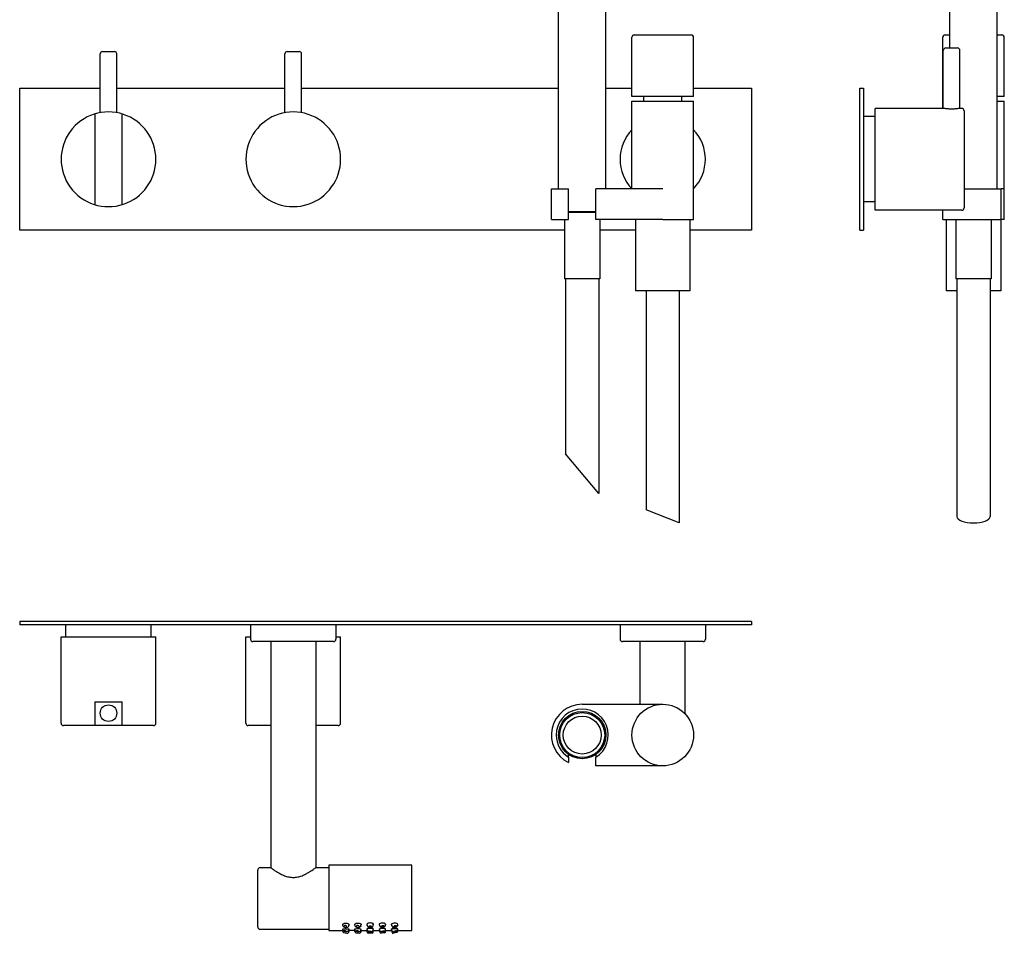
# Model space of a CAD drawing. Extents: x -334 to 152, y 1321 to 1965.
# Drawn here: x -334 to 82, y 1321 to 1707 of the extents above; entities that cross this region are included whole.
import ezdxf

# ---------------------------------------------------------------- set-up
doc = ezdxf.new("R2010")
doc.units = 0
doc.header["$LTSCALE"] = 7
doc.header["$MEASUREMENT"] = 0
doc.layers.get('0').update_dxf_attribs({"color": 2, "linetype": 'CONTINUOUS'})

msp = doc.modelspace()

# ---------------------------------------------------------------- linework, layer by layer
for p, q in [((-106.35, 1635.14), (-106.35, 1754.64)), ((-86.35, 1635.14), (-86.35, 1754.64)), ((58.86, 1694.64), (58.86, 1754.64)), ((78.86, 1635.14), (78.86, 1754.64)), ((-75.35, 1674.14), (-75.35, 1699.14)), ((-74.35, 1700.14), (-50.35, 1700.14)), ((-49.35, 1674.14), (-49.35, 1699.14)), ((55.86, 1669.14), (55.86, 1699.14)), ((56.86, 1700.14), (58.86, 1700.14)), ((78.86, 1700.14), (80.86, 1700.14)), ((81.86, 1674.14), (81.86, 1699.14)), ((-299.85, 1667.34), (-299.85, 1692.14)), ((-298.85, 1693.14), (-293.85, 1693.14)), ((-292.85, 1667.34), (-292.85, 1692.14)), ((-221.85, 1667.34), (-221.85, 1692.14)), ((-220.85, 1693.14), (-215.85, 1693.14)), ((-214.85, 1667.34), (-214.85, 1692.14)), ((56.11, 1669.14), (56.11, 1693.64)), ((57.11, 1694.64), (62.11, 1694.64)), ((63.11, 1669.14), (63.11, 1693.64)), ((-333.85, 1677.64), (-299.85, 1677.64)), ((-333.85, 1617.64), (-333.85, 1677.64)), ((-292.85, 1677.64), (-221.85, 1677.64)), ((-214.85, 1677.64), (-106.35, 1677.64)), ((-86.35, 1677.64), (-75.35, 1677.64)), ((-49.35, 1677.64), (-24.85, 1677.64)), ((-24.85, 1677.64), (-24.85, 1617.64)), ((20.86, 1617.64), (20.86, 1677.64)), ((20.86, 1677.64), (22.36, 1677.64)), ((22.36, 1677.64), (22.36, 1617.64)), ((-49.35, 1674.14), (-75.35, 1674.14)), ((-75.35, 1672.14), (-49.35, 1672.14)), ((-75.35, 1635.14), (-75.35, 1672.14)), ((-70.35, 1672.14), (-70.35, 1674.14)), ((-54.35, 1672.14), (-54.35, 1674.14)), ((-49.35, 1622.14), (-49.35, 1672.14)), ((81.86, 1674.14), (78.86, 1674.14)), ((78.86, 1672.14), (81.86, 1672.14)), ((81.86, 1635.14), (81.86, 1672.14)), ((56.11, 1669.14), (27.36, 1669.14)), ((27.36, 1647.64), (27.36, 1669.14)), ((63.86, 1669.14), (63.11, 1669.14)), ((64.86, 1668.14), (64.86, 1627.14)), ((-302.15, 1666.79), (-302.15, 1628.5)), ((-290.55, 1628.5), (-290.55, 1666.79)), ((27.36, 1665.64), (22.36, 1665.64)), ((27.36, 1626.14), (27.36, 1647.64)), ((-109.35, 1622.14), (-109.35, 1635.14)), ((-109.35, 1635.14), (-102.15, 1635.14)), ((-102.15, 1622.14), (-102.15, 1635.14)), ((-90.55, 1622.14), (-90.55, 1635.14)), ((-62.35, 1635.14), (-90.55, 1635.14)), ((64.86, 1635.14), (80.49, 1635.14)), ((80.49, 1622.14), (80.49, 1635.14)), ((81.86, 1635.14), (80.49, 1635.14)), ((81.86, 1622.14), (81.86, 1635.14)), ((27.36, 1629.64), (22.36, 1629.64)), ((-102.15, 1625.64), (-90.55, 1625.64)), ((63.86, 1626.14), (27.36, 1626.14)), ((55.86, 1622.14), (55.86, 1626.14)), ((-109.35, 1622.14), (-102.15, 1622.14)), ((-103.85, 1622.14), (-103.85, 1597.14)), ((-90.55, 1625.14), (-102.15, 1625.14)), ((-62.35, 1622.14), (-90.55, 1622.14)), ((-88.85, 1622.14), (-88.85, 1597.14)), ((-73.85, 1622.14), (-73.85, 1592.14)), ((-62.35, 1622.14), (-49.35, 1622.14)), ((-50.85, 1622.14), (-50.85, 1592.14)), ((55.86, 1622.14), (80.49, 1622.14)), ((57.36, 1622.14), (57.36, 1592.14)), ((61.36, 1622.14), (61.36, 1597.14)), ((76.36, 1622.14), (76.36, 1597.14)), ((80.36, 1622.14), (80.36, 1592.14)), ((81.86, 1622.14), (80.49, 1622.14)), ((-103.85, 1617.64), (-333.85, 1617.64)), ((-73.85, 1617.64), (-88.85, 1617.64)), ((-24.85, 1617.64), (-50.85, 1617.64)), ((20.86, 1617.64), (22.36, 1617.64)), ((-88.85, 1597.14), (-103.85, 1597.14)), ((-103.35, 1597.14), (-103.35, 1523.2)), ((-89.35, 1597.14), (-89.35, 1506.52)), ((76.36, 1597.14), (61.36, 1597.14)), ((61.86, 1597.14), (61.86, 1514.86)), ((75.86, 1597.14), (75.86, 1514.86)), ((-50.85, 1592.14), (-73.85, 1592.14)), ((-69.35, 1592.14), (-69.35, 1499.58)), ((-55.35, 1592.14), (-55.35, 1494.05)), ((61.86, 1592.14), (57.36, 1592.14)), ((80.36, 1592.14), (75.86, 1592.14)), ((-89.35, 1506.52), (-103.35, 1523.2)), ((61.86, 1514.86), (61.86, 1496.82)), ((75.86, 1514.86), (75.86, 1496.82)), ((-55.35, 1494.05), (-69.35, 1499.58)), ((-24.85, 1452.49), (-333.85, 1452.49)), ((-333.85, 1452.49), (-333.85, 1450.99)), ((-24.85, 1450.99), (-333.85, 1450.99)), ((-314.35, 1445.99), (-314.35, 1450.99)), ((-278.35, 1445.99), (-278.35, 1450.99)), ((-236.35, 1450.99), (-236.35, 1444.99)), ((-200.35, 1450.99), (-200.35, 1444.99)), ((-80.35, 1450.99), (-80.35, 1444.99)), ((-44.35, 1450.99), (-44.35, 1444.99)), ((-24.85, 1452.49), (-24.85, 1450.99)), ((-316.35, 1445.99), (-276.35, 1445.99)), ((-316.35, 1409.49), (-316.35, 1445.99)), ((-276.35, 1409.49), (-276.35, 1445.99)), ((-238.35, 1445.99), (-236.35, 1445.99)), ((-238.35, 1409.49), (-238.35, 1445.99)), ((-201.35, 1443.99), (-235.35, 1443.99)), ((-227.85, 1443.99), (-227.85, 1348.49)), ((-208.85, 1443.99), (-208.85, 1348.49)), ((-200.35, 1445.99), (-198.35, 1445.99)), ((-198.35, 1409.49), (-198.35, 1445.99)), ((-45.35, 1443.99), (-79.35, 1443.99)), ((-71.85, 1417.49), (-71.85, 1443.99)), ((-52.85, 1413.37), (-52.85, 1443.99)), ((-302.15, 1418.49), (-290.55, 1418.49)), ((-302.15, 1418.49), (-302.15, 1408.49)), ((-290.55, 1408.49), (-290.55, 1418.49)), ((-96.35, 1417.49), (-71.85, 1417.49)), ((-71.85, 1417.49), (-62.35, 1417.49)), ((-277.35, 1408.49), (-315.35, 1408.49)), ((-227.85, 1408.49), (-237.35, 1408.49)), ((-199.35, 1408.49), (-208.85, 1408.49)), ((-102.15, 1395.15), (-102.15, 1392.86)), ((-90.55, 1391.49), (-90.55, 1395.15)), ((-62.35, 1391.49), (-90.55, 1391.49)), ((-233.35, 1323.49), (-233.35, 1347.49)), ((-232.35, 1348.49), (-227.85, 1348.49)), ((-208.85, 1348.49), (-203.35, 1348.49)), ((-203.35, 1349.49), (-203.35, 1321.99)), ((-168.35, 1349.49), (-203.35, 1349.49)), ((-168.35, 1335.99), (-168.35, 1349.49)), ((-168.35, 1321.99), (-168.35, 1348.49)), ((-232.35, 1322.49), (-203.35, 1322.49)), ((-197.49, 1322.39), (-197.44, 1322.56)), ((-197.4, 1324.63), (-197.44, 1324.51)), ((-195.08, 1323.68), (-194.76, 1324.58)), ((-195.08, 1321.75), (-194.83, 1322.61)), ((-192.35, 1322.26), (-192.3, 1322.62)), ((-192.32, 1324.29), (-192.26, 1324.75)), ((-189.87, 1321.91), (-189.77, 1322.63)), ((-189.84, 1323.97), (-189.74, 1324.71)), ((-187.1, 1324.03), (-187.1, 1324.8)), ((-187.1, 1321.39), (-187.1, 1322.74)), ((-184.6, 1324.03), (-184.6, 1324.8)), ((-184.6, 1321.39), (-184.6, 1322.74)), ((-181.86, 1323.97), (-181.95, 1324.71)), ((-181.83, 1321.91), (-181.92, 1322.63)), ((-179.38, 1324.29), (-179.44, 1324.75)), ((-179.35, 1322.26), (-179.4, 1322.62)), ((-176.62, 1323.68), (-176.93, 1324.58)), ((-176.62, 1321.75), (-176.86, 1322.61)), ((-174.3, 1324.63), (-174.26, 1324.51)), ((-174.21, 1322.39), (-174.25, 1322.56)), ((-197.12, 1321.17), (-195.67, 1320.78)), ((-191.92, 1321.01), (-190.43, 1320.82)), ((-185.1, 1320.89), (-186.6, 1320.89)), ((-179.78, 1321.01), (-181.27, 1320.82)), ((-174.58, 1321.17), (-176.03, 1320.78))]:
    msp.add_line(p, q)
for centre, radius in [((-296.35, 1413.74), 3.5), ((-96.35, 1404.49), 10), ((-96.35, 1404.49), 9.5), ((-62.35, 1404.49), 13), ((-96.35, 1404.49), 8)]:
    msp.add_circle(centre, radius)
for centre, radius, start, end in [((-74.35, 1699.14), 1, 90, 180), ((-50.35, 1699.14), 1, 0, 90), ((56.86, 1699.14), 1, 90, 180), ((80.86, 1699.14), 1, 0, 90), ((-298.85, 1692.14), 1, 90, 180), ((-293.85, 1692.14), 1, 0, 90), ((-220.85, 1692.14), 1, 90, 180), ((-215.85, 1692.14), 1, 0, 90), ((57.11, 1693.64), 1, 90, 180), ((62.11, 1693.64), 1, 0, 90), ((-296.35, 1647.64), 20, 71.6392, 288.3608), ((-218.35, 1647.64), 20, 71.6392, 288.3608), ((63.86, 1668.14), 1, 0, 90), ((-296.35, 1647.64), 20, 288.3608, 71.6392), ((-218.35, 1647.64), 20, 288.3608, 71.6392), ((-62.35, 1647.64), 18, 136.2383, 180), ((-62.35, 1647.64), 18, 316.2383, 43.7617), ((-62.35, 1647.64), 18, 180, 223.7617), ((63.86, 1627.14), 1, 270, 0), ((-235.35, 1444.99), 1, 180, 270), ((-201.35, 1444.99), 1, 270, 0), ((-79.35, 1444.99), 1, 180, 270), ((-45.35, 1444.99), 1, 270, 0), ((-96.35, 1404.49), 13, 90, 243.5028), ((-96.35, 1404.49), 11, 301.8214, 180), ((-315.35, 1409.49), 1, 180, 270), ((-277.35, 1409.49), 1, 270, 0), ((-237.35, 1409.49), 1, 180, 270), ((-199.35, 1409.49), 1, 270, 0), ((-96.35, 1404.49), 11, 180, 238.1786), ((-232.35, 1347.49), 1, 90, 180), ((-232.35, 1323.49), 1, 180, 270), ((-196.99, 1321.65), 0.5, 165, 255), ((-195.54, 1321.27), 0.5, 255, 345), ((-191.85, 1321.51), 0.5, 172.5, 262.5), ((-190.37, 1321.31), 0.5, 262.5, 352.5), ((-186.6, 1321.39), 0.5, 180, 270), ((-185.1, 1321.39), 0.5, 270, 0), ((-181.33, 1321.31), 0.5, 187.5, 277.5), ((-179.84, 1321.51), 0.5, 277.5, 7.5), ((-176.16, 1321.27), 0.5, 195, 285), ((-174.71, 1321.65), 0.5, 285, 15)]:
    msp.add_arc(centre, radius, start, end)
for centre, major_axis, ratio, start_param, end_param in [((68.86, 1496.82), (7, 0), 0.395301, 3.141593, 6.283185), ((-185.85, 1324.52), (1.39, 0), 0.457795, 5.828829, 9.879134), ((-185.85, 1322.64), (-1.39, 0), 0.156429, 2.687237, 6.737541), ((-185.85, 1324.03), (-1.25, 0), 0.744146, 0, 3.141593), ((-185.85, 1322.07), (-1.25, 0), 0.580869, 0, 3.141593), ((-180.67, 1324.46), (1.39, 0), 0.457795, 5.912864, 9.940554), ((-180.67, 1322.53), (-1.39, 0), 0.156429, 2.771718, 6.780722), ((-180.62, 1324.13), (-1.24, -0.16), 0.744146, 0, 3.141593), ((-180.59, 1322.08), (-1.24, -0.17), 0.579226, 6.283141, 9.424778), ((-175.61, 1322.51), (-1.39, 0), 0.156429, 3.020762, 6.825765), ((-175.6, 1324.4), (1.39, 0), 0.457795, 6.146293, 10.027903), ((-175.61, 1321.9), (-1.39, 0), 0.156429, 5.616562, 5.851264), ((-175.44, 1324.09), (-1.18, -0.42), 0.744146, 0, 3.141593), ((-175.41, 1322.07), (-1.2, -0.34), 0.522122, 6.257738, 9.400329), ((-175.55, 1321.9), (-1.39, 0), 0.156429, 3.568135, 3.625609), ((-175.61, 1321.9), (-1.39, 0), 0.156429, 6.804878, 6.825765)]:
    msp.add_ellipse(centre, major_axis=major_axis, ratio=ratio, start_param=start_param, end_param=end_param)
at = {"extrusion": (0, 0, -1)}
for centre, major_axis, ratio, start_param, end_param in [((-196.26, 1324.09), (1.18, -0.42), 0.744146, 0, 3.141593), ((-196.1, 1324.4), (-1.39, 0), 0.457795, 6.146293, 10.027903), ((-196.08, 1322.51), (1.39, 0), 0.156429, 3.020762, 6.825765), ((-196.28, 1322.07), (1.2, -0.34), 0.522122, 6.257738, 9.400329), ((-196.15, 1321.9), (1.39, 0), 0.156429, 3.568135, 3.625609), ((-196.09, 1321.9), (1.39, 0), 0.156429, 5.616562, 5.851264), ((-191.03, 1324.46), (-1.39, 0), 0.457795, 5.912864, 9.940554), ((-191.02, 1322.53), (1.39, 0), 0.156429, 2.771718, 6.780722), ((-191.08, 1324.13), (1.24, -0.16), 0.744146, 0, 3.141593), ((-191.11, 1322.08), (1.24, -0.17), 0.579226, 6.283141, 9.424778), ((-196.09, 1321.9), (1.39, 0), 0.156429, 6.804878, 6.825765)]:
    msp.add_ellipse(centre, major_axis=major_axis, ratio=ratio, start_param=start_param, end_param=end_param, dxfattribs=at)
for centre, major_axis, ratio in [((-196.4, 1323.71), (-0.565, 0.2), 0.573349), ((-191.13, 1323.72), (-0.594, 0.075), 0.573349), ((-196.39, 1321.67), (0.577, -0.162), 0.290417), ((-191.17, 1321.61), (0.593, -0.082), 0.29818)]:
    msp.add_ellipse(centre, major_axis=major_axis, ratio=ratio, dxfattribs=at)
for centre, major_axis, ratio in [((-185.85, 1323.62), (0.599, 0), 0.573349), ((-180.57, 1323.72), (0.594, 0.075), 0.573349), ((-175.3, 1323.71), (0.565, 0.2), 0.573349), ((-185.85, 1321.59), (-0.599, 0), 0.300588), ((-180.52, 1321.61), (-0.593, -0.082), 0.29818), ((-175.3, 1321.67), (-0.577, -0.162), 0.290417)]:
    msp.add_ellipse(centre, major_axis=major_axis, ratio=ratio)
for points, knots in [([(63.11, 1669.14), (63.11, 1669.14), (63.09, 1669.14), (63, 1669.13), (62.93, 1669.11), (62.75, 1669.09), (62.64, 1669.07), (62.38, 1669.03), (62.24, 1669.01), (61.93, 1668.97), (61.75, 1668.95), (61.37, 1668.91), (61.16, 1668.9), (60.73, 1668.87), (60.51, 1668.86), (60.06, 1668.84), (59.83, 1668.84), (59.39, 1668.84), (59.16, 1668.84), (58.71, 1668.86), (58.48, 1668.87), (58.05, 1668.9), (57.84, 1668.91), (57.46, 1668.95), (57.29, 1668.97), (56.98, 1669.01), (56.83, 1669.03), (56.58, 1669.07), (56.46, 1669.09), (56.29, 1669.11), (56.22, 1669.13), (56.13, 1669.14), (56.11, 1669.14), (56.11, 1669.14)], [5.285328, 5.285328, 5.285328, 5.285328, 5.945983, 5.945983, 6.606639, 6.606639, 7.267294, 7.267294, 7.927949, 7.927949, 8.588626, 8.588626, 9.249303, 9.249303, 9.90998, 9.90998, 10.570656, 10.570656, 11.231333, 11.231333, 11.89201, 11.89201, 12.552687, 12.552687, 13.213363, 13.213363, 13.874019, 13.874019, 14.534674, 14.534674, 15.195329, 15.195329, 15.855985, 15.855985, 15.855985, 15.855985]), ([(-227.85, 1348.49), (-227.85, 1348.49), (-227.79, 1348.45), (-227.53, 1348.26), (-227.34, 1348.13), (-226.85, 1347.78), (-226.55, 1347.57), (-225.86, 1347.11), (-225.47, 1346.87), (-224.65, 1346.37), (-224.19, 1346.11), (-223.18, 1345.59), (-222.63, 1345.33), (-221.48, 1344.89), (-220.87, 1344.7), (-219.93, 1344.5), (-219.62, 1344.45), (-218.98, 1344.38), (-218.67, 1344.37), (-218.35, 1344.37)], [45.257696, 45.257696, 45.257696, 45.257696, 47.126193, 47.126193, 48.99469, 48.99469, 50.863186, 50.863186, 52.731683, 52.731683, 54.634661, 54.634661, 56.537639, 56.537639, 58.440617, 58.440617, 59.392106, 59.392106, 60.343595, 60.343595, 60.343595, 60.343595]), ([(-218.35, 1344.37), (-218.03, 1344.37), (-217.71, 1344.38), (-217.08, 1344.45), (-216.76, 1344.5), (-215.83, 1344.7), (-215.22, 1344.89), (-214.07, 1345.33), (-213.52, 1345.59), (-212.51, 1346.11), (-212.04, 1346.37), (-211.23, 1346.87), (-210.84, 1347.11), (-210.15, 1347.57), (-209.85, 1347.78), (-209.35, 1348.13), (-209.16, 1348.26), (-208.91, 1348.45), (-208.85, 1348.49), (-208.85, 1348.49)], [0, 0, 0, 0, 0.951489, 0.951489, 1.902978, 1.902978, 3.805956, 3.805956, 5.708934, 5.708934, 7.611912, 7.611912, 9.480409, 9.480409, 11.348905, 11.348905, 13.217402, 13.217402, 15.085899, 15.085899, 15.085899, 15.085899])]:
    msp.add_open_spline(points, degree=3, knots=knots)
for points, weights in [([(-102.15, 1395.15), (-102.15, 1395.77), (-102.15, 1396.35)], [1, 1.03284914349, 1.06329113924]), ([(-90.55, 1396.35), (-90.55, 1395.77), (-90.55, 1395.15)], [1.06329113924, 1.03284914349, 1])]:
    msp.add_rational_spline(points, weights, degree=2)
for points in [[(-203.35, 1321.99), (-197.42, 1321.99)], [(-197.47, 1321.78), (-197.42, 1321.99)], [(-194.83, 1321.99), (-195.06, 1321.14)], [(-192.32, 1321.99), (-194.83, 1321.99)], [(-189.77, 1321.99), (-189.87, 1321.25)], [(-189.77, 1321.99), (-187.1, 1321.99)], [(-184.6, 1321.99), (-181.92, 1321.99)], [(-181.92, 1321.99), (-181.83, 1321.25)], [(-179.37, 1321.99), (-176.87, 1321.99)], [(-176.87, 1321.99), (-176.64, 1321.14)], [(-174.28, 1321.99), (-168.35, 1321.99)], [(-174.22, 1321.78), (-174.28, 1321.99)], [(-192.35, 1321.57), (-192.3, 1321.94)], [(-179.35, 1321.57), (-179.4, 1321.94)]]:
    msp.add_open_spline(points, degree=1)

doc.saveas('drawing.dxf')
